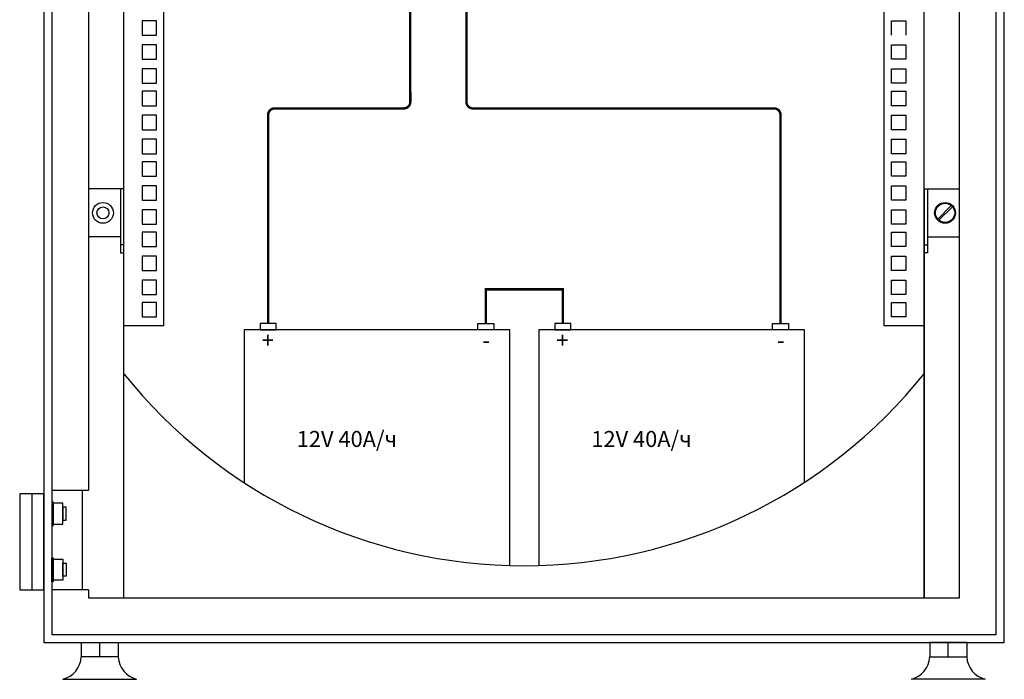
# Model space of a CAD drawing. Units: millimetres. Extents: x 941 to 2787, y 981 to 1948.
# Drawn here: x 1956 to 2571, y 990 to 1402 of the extents above; entities that cross this region are included whole.
import ezdxf

# ---------------------------------------------------------------- set-up
doc = ezdxf.new("R2010")
doc.units = ezdxf.units.MM
doc.layers.add('Кабели', color=7, linetype='Continuous')
doc.styles.add('ARIAL', font='arial.ttf')

msp = doc.modelspace()

# ---------------------------------------------------------------- linework, layer by layer
at = {"color": 8}
for p, q in [((1970.91, 1913.2), (1970.91, 1013.2)), ((2570.91, 1013.2), (2570.91, 1913.2)), ((1975.91, 1908.2), (1975.91, 1018.2)), ((2565.91, 1018.2), (2565.91, 1908.2)), ((2020.91, 1041.2), (2020.91, 1885.2)), ((2045.91, 1211.2), (2045.91, 1885.2)), ((2495.91, 1211.2), (2495.91, 1885.2)), ((2520.91, 1041.2), (2520.91, 1885.2)), ((2542.91, 1041.2), (2542.91, 1885.2)), ((1998.91, 1818.2), (1998.91, 1108.2)), ((2041.41, 1401.7), (2032.41, 1401.7)), ((2032.41, 1401.7), (2032.41, 1392.7)), ((2041.41, 1392.7), (2041.41, 1401.7)), ((2500.41, 1392.7), (2500.41, 1401.7)), ((2500.41, 1401.7), (2509.41, 1401.7)), ((2509.41, 1401.7), (2509.41, 1392.7)), ((2032.41, 1392.7), (2041.41, 1392.7)), ((2041.41, 1386.7), (2032.41, 1386.7)), ((2032.41, 1386.7), (2032.41, 1377.7)), ((2041.41, 1377.7), (2041.41, 1386.7)), ((2500.41, 1377.7), (2500.41, 1386.7)), ((2500.41, 1386.7), (2509.41, 1386.7)), ((2509.41, 1386.7), (2509.41, 1377.7)), ((2032.41, 1377.7), (2041.41, 1377.7)), ((2509.41, 1377.7), (2500.41, 1377.7)), ((2041.41, 1371.7), (2032.41, 1371.7)), ((2032.41, 1371.7), (2032.41, 1362.7)), ((2041.41, 1362.7), (2041.41, 1371.7)), ((2500.41, 1362.7), (2500.41, 1371.7)), ((2500.41, 1371.7), (2509.41, 1371.7)), ((2509.41, 1371.7), (2509.41, 1362.7)), ((2032.41, 1362.7), (2041.41, 1362.7)), ((2509.41, 1362.7), (2500.41, 1362.7)), ((2041.41, 1357.7), (2032.41, 1357.7)), ((2032.41, 1357.7), (2032.41, 1348.7)), ((2041.41, 1348.7), (2041.41, 1357.7)), ((2500.41, 1348.7), (2500.41, 1357.7)), ((2500.41, 1357.7), (2509.41, 1357.7)), ((2509.41, 1357.7), (2509.41, 1348.7)), ((2032.41, 1348.7), (2041.41, 1348.7)), ((2509.41, 1348.7), (2500.41, 1348.7)), ((2041.41, 1342.7), (2032.41, 1342.7)), ((2032.41, 1342.7), (2032.41, 1333.7)), ((2041.41, 1333.7), (2041.41, 1342.7)), ((2500.41, 1333.7), (2500.41, 1342.7)), ((2500.41, 1342.7), (2509.41, 1342.7)), ((2509.41, 1342.7), (2509.41, 1333.7)), ((2032.41, 1333.7), (2041.41, 1333.7)), ((2509.41, 1333.7), (2500.41, 1333.7)), ((2041.41, 1327.7), (2032.41, 1327.7)), ((2032.41, 1327.7), (2032.41, 1318.7)), ((2041.41, 1318.7), (2041.41, 1327.7)), ((2500.41, 1318.7), (2500.41, 1327.7)), ((2500.41, 1327.7), (2509.41, 1327.7)), ((2509.41, 1327.7), (2509.41, 1318.7)), ((2032.41, 1318.7), (2041.41, 1318.7)), ((2509.41, 1318.7), (2500.41, 1318.7)), ((2041.41, 1313.7), (2032.41, 1313.7)), ((2032.41, 1313.7), (2032.41, 1304.7)), ((2041.41, 1304.7), (2041.41, 1313.7)), ((2500.41, 1304.7), (2500.41, 1313.7)), ((2500.41, 1313.7), (2509.41, 1313.7)), ((2509.41, 1313.7), (2509.41, 1304.7)), ((2032.41, 1304.7), (2041.41, 1304.7)), ((2509.41, 1304.7), (2500.41, 1304.7)), ((2041.41, 1298.7), (2032.41, 1298.7)), ((2032.41, 1298.7), (2032.41, 1289.7)), ((2041.41, 1289.7), (2041.41, 1298.7)), ((2500.41, 1289.7), (2500.41, 1298.7)), ((2500.41, 1298.7), (2509.41, 1298.7)), ((2509.41, 1298.7), (2509.41, 1289.7)), ((2018.91, 1296.7), (1998.91, 1296.7)), ((2020.91, 1296.7), (2018.91, 1296.7)), ((2018.91, 1296.7), (2018.91, 1256.7)), ((2020.91, 1256.7), (2020.91, 1296.7)), ((2520.91, 1296.7), (2520.91, 1041.2)), ((2520.91, 1256.7), (2520.91, 1296.7)), ((2520.91, 1296.7), (2522.91, 1296.7)), ((2522.91, 1296.7), (2542.91, 1296.7)), ((2522.91, 1296.7), (2522.91, 1256.7)), ((2032.41, 1289.7), (2041.41, 1289.7)), ((2509.41, 1289.7), (2500.41, 1289.7)), ((2529.33, 1277.83), (2537.78, 1286.28)), ((2530.04, 1277.12), (2538.49, 1285.58)), ((2041.41, 1283.7), (2032.41, 1283.7)), ((2032.41, 1283.7), (2032.41, 1274.7)), ((2041.41, 1274.7), (2041.41, 1283.7)), ((2500.41, 1274.7), (2500.41, 1283.7)), ((2500.41, 1283.7), (2509.41, 1283.7)), ((2509.41, 1283.7), (2509.41, 1274.7)), ((2032.41, 1274.7), (2041.41, 1274.7)), ((2509.41, 1274.7), (2500.41, 1274.7)), ((2041.41, 1269.7), (2032.41, 1269.7)), ((2032.41, 1269.7), (2032.41, 1260.7)), ((2041.41, 1260.7), (2041.41, 1269.7)), ((2500.41, 1260.7), (2500.41, 1269.7)), ((2500.41, 1269.7), (2509.41, 1269.7)), ((2509.41, 1269.7), (2509.41, 1260.7)), ((2018.91, 1266.7), (1998.91, 1266.7)), ((2020.91, 1261.7), (2018.91, 1261.7)), ((2520.91, 1261.7), (2522.91, 1261.7)), ((2522.91, 1266.7), (2542.91, 1266.7)), ((2018.91, 1256.7), (2020.91, 1256.7)), ((2032.41, 1260.7), (2041.41, 1260.7)), ((2041.41, 1254.7), (2032.41, 1254.7)), ((2032.41, 1254.7), (2032.41, 1245.7)), ((2041.41, 1245.7), (2041.41, 1254.7)), ((2509.41, 1260.7), (2500.41, 1260.7)), ((2500.41, 1245.7), (2500.41, 1254.7)), ((2500.41, 1254.7), (2509.41, 1254.7)), ((2509.41, 1254.7), (2509.41, 1245.7)), ((2522.91, 1256.7), (2520.91, 1256.7)), ((2032.41, 1245.7), (2041.41, 1245.7)), ((2509.41, 1245.7), (2500.41, 1245.7)), ((2041.41, 1239.7), (2032.41, 1239.7)), ((2032.41, 1239.7), (2032.41, 1230.7)), ((2041.41, 1230.7), (2041.41, 1239.7)), ((2500.41, 1230.7), (2500.41, 1239.7)), ((2500.41, 1239.7), (2509.41, 1239.7)), ((2509.41, 1239.7), (2509.41, 1230.7)), ((2032.41, 1230.7), (2041.41, 1230.7)), ((2509.41, 1230.7), (2500.41, 1230.7)), ((2041.41, 1225.7), (2032.41, 1225.7)), ((2032.41, 1225.7), (2032.41, 1216.7)), ((2041.41, 1216.7), (2041.41, 1225.7)), ((2500.41, 1216.7), (2500.41, 1225.7)), ((2500.41, 1225.7), (2509.41, 1225.7)), ((2509.41, 1225.7), (2509.41, 1216.7)), ((2032.41, 1216.7), (2041.41, 1216.7)), ((2116.11, 1212.57), (2106.11, 1212.57)), ((2106.11, 1212.57), (2106.11, 1208.57)), ((2116.11, 1208.57), (2116.11, 1212.57)), ((2242.11, 1208.57), (2242.11, 1212.57)), ((2242.11, 1212.57), (2252.11, 1212.57)), ((2252.11, 1212.57), (2252.11, 1208.57)), ((2300.11, 1212.57), (2290.11, 1212.57)), ((2290.11, 1212.57), (2290.11, 1208.57)), ((2300.11, 1208.57), (2300.11, 1212.57)), ((2426.11, 1208.57), (2426.11, 1212.57)), ((2426.11, 1212.57), (2436.11, 1212.57)), ((2436.11, 1212.57), (2436.11, 1208.57)), ((2509.41, 1216.7), (2500.41, 1216.7)), ((2045.91, 1211.2), (2020.91, 1211.2)), ((2262.11, 1208.57), (2096.11, 1208.57)), ((2096.11, 1208.57), (2096.11, 1113.08)), ((2106.11, 1208.57), (2116.11, 1208.57)), ((2252.11, 1208.57), (2242.11, 1208.57)), ((2262.11, 1061.32), (2262.11, 1208.57)), ((2446.11, 1208.57), (2280.11, 1208.57)), ((2280.11, 1208.57), (2280.11, 1061.33)), ((2290.11, 1208.57), (2300.11, 1208.57)), ((2436.11, 1208.57), (2426.11, 1208.57)), ((2446.11, 1113.34), (2446.11, 1208.57)), ((2520.91, 1211.2), (2495.91, 1211.2)), ((1998.91, 1108.2), (1975.91, 1108.2)), ((1994.91, 1108.2), (1994.91, 1046.2)), ((1970.91, 1106.2), (1955.91, 1106.2)), ((1955.91, 1106.2), (1955.91, 1046.2)), ((1963.41, 1106.2), (1963.41, 1046.2)), ((1970.91, 1046.2), (1970.91, 1106.2)), ((1976.91, 1101.2), (1975.91, 1101.2)), ((1975.91, 1101.2), (1975.91, 1086.2)), ((1976.91, 1086.2), (1976.91, 1101.2)), ((1982.91, 1100.2), (1976.91, 1100.2)), ((1976.91, 1100.2), (1976.91, 1087.2)), ((1982.91, 1087.2), (1982.91, 1100.2)), ((1984.91, 1097.7), (1982.91, 1097.7)), ((1982.91, 1097.7), (1982.91, 1089.7)), ((1984.91, 1089.7), (1984.91, 1097.7)), ((1982.91, 1089.7), (1984.91, 1089.7)), ((1975.91, 1086.2), (1976.91, 1086.2)), ((1976.91, 1087.2), (1982.91, 1087.2)), ((1975.91, 1066.2), (1976.91, 1066.2)), ((1975.91, 1051.2), (1975.91, 1066.2)), ((1976.91, 1066.2), (1976.91, 1051.2)), ((1976.91, 1065.2), (1982.91, 1065.2)), ((1976.91, 1052.2), (1976.91, 1065.2)), ((1982.91, 1065.2), (1982.91, 1052.2)), ((1982.91, 1062.7), (1984.91, 1062.7)), ((1982.91, 1054.7), (1982.91, 1062.7)), ((1984.91, 1062.7), (1984.91, 1054.7)), ((1982.91, 1052.2), (1976.91, 1052.2)), ((1984.91, 1054.7), (1982.91, 1054.7)), ((1955.91, 1046.2), (1970.91, 1046.2)), ((1976.91, 1051.2), (1975.91, 1051.2)), ((1998.91, 1046.2), (1975.91, 1046.2)), ((1998.91, 1046.2), (1998.91, 1041.2)), ((1998.91, 1041.2), (2542.91, 1041.2)), ((1975.91, 1018.2), (2565.91, 1018.2)), ((1970.91, 1013.2), (2570.91, 1013.2)), ((1994.41, 1013.2), (2017.41, 1013.2)), ((1994.41, 1013.2), (1994.41, 1004.2)), ((2005.91, 1004.2), (2005.91, 1013.2)), ((2017.41, 1013.2), (2017.41, 1004.2)), ((2547.41, 1013.2), (2524.41, 1013.2)), ((2524.41, 1013.2), (2524.41, 1004.2)), ((2535.91, 1004.2), (2535.91, 1013.2)), ((2547.41, 1013.2), (2547.41, 1004.2)), ((2017.41, 1004.2), (1994.41, 1004.2)), ((2524.41, 1004.2), (2547.41, 1004.2)), ((1982.91, 990.2), (2028.91, 990.2)), ((2558.91, 990.2), (2512.91, 990.2))]:
    msp.add_line(p, q, dxfattribs=at)
for centre, radius in [((2007.91, 1281.7), 6.5), ((2007.91, 1281.7), 3.75), ((2533.91, 1281.7), 6.5), ((2533.91, 1281.7), 6)]:
    msp.add_circle(centre, radius, dxfattribs=at)
for centre, radius, start, end in [((2270.91, 1381.62), 320.42, 218.71799, 321.28201), ((1978.72, 1005.36), 15.73, 285.43161, 355.76707), ((2033.09, 1005.36), 15.73, 184.23293, 254.56839), ((2508.72, 1005.36), 15.73, 285.43161, 355.76707), ((2563.09, 1005.36), 15.73, 184.23293, 254.56839)]:
    msp.add_arc(centre, radius, start, end, dxfattribs=at)
at = {"layer": 'Кабели', "color": 1, "const_width": 1.5}
msp.add_lwpolyline([(2111.11, 1212.57), (2111.11, 1343.01, -0.414214), (2115.11, 1347.01), (2195.89, 1347.01, 0.414368), (2199.89, 1351.01), (2199.83, 1460.25)], format="xyb", dxfattribs=at)
at = {"layer": 'Кабели', "color": 5, "const_width": 1.5}
msp.add_lwpolyline([(2234.96, 1460.25), (2234.96, 1351.01, 0.414214), (2238.96, 1347.01), (2427.11, 1347.01, -0.414214), (2431.11, 1343.01), (2431.11, 1212.57)], format="xyb", dxfattribs=at)
at = {"layer": 'Кабели', "color": 112, "const_width": 1.5}
msp.add_lwpolyline([(2247.11, 1212.57), (2247.11, 1233.93), (2295.11, 1233.93), (2295.11, 1212.57)], dxfattribs=at)

# ---------------------------------------------------------------- texts
at = {"color": 8, "style": 'ARIAL'}
for s, p in [('+', (2107.1, 1197.1)), ('+', (2291.1, 1197.1)), ('-', (2244.94, 1197.1)), ('-', (2428.94, 1197.1)), ('12V 40A/ч', (2128.96, 1135.4)), ('12V 40A/ч', (2312.96, 1135.4))]:
    msp.add_text(s, height=10, dxfattribs=at).set_placement(p)

doc.saveas('drawing.dxf')
